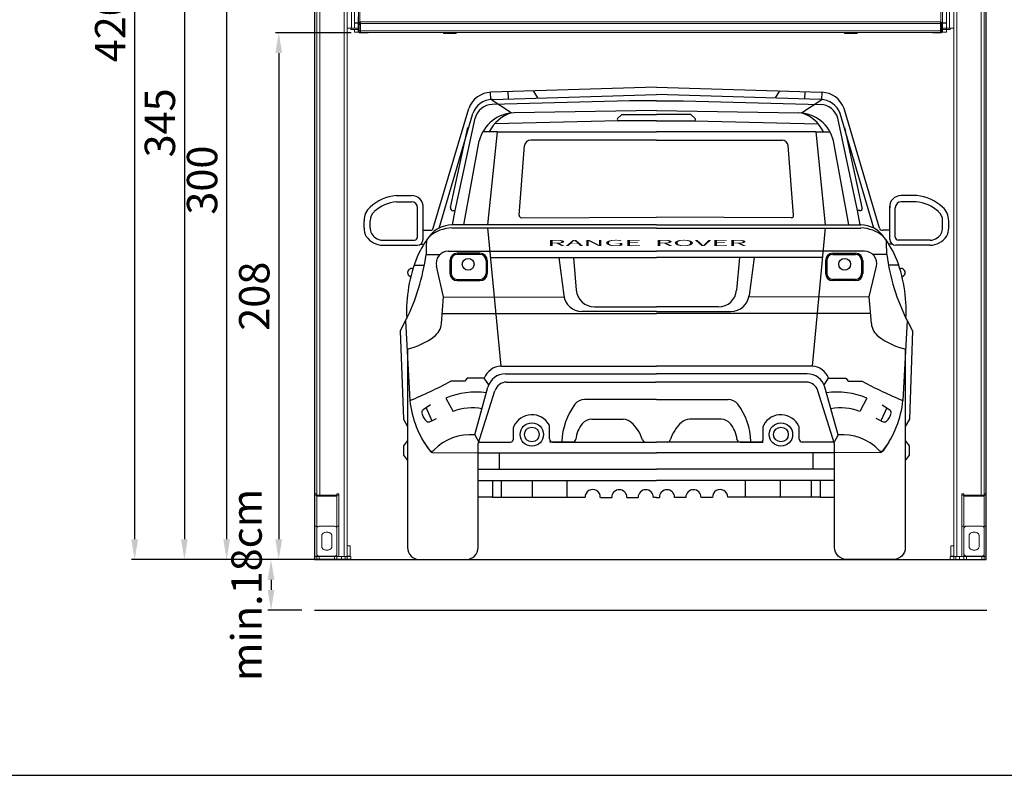
# Model space of a CAD drawing. Units: millimetres. Extents: x 26470 to 31729, y 6672 to 15506.
# Drawn here: x 27717 to 28106, y 7977 to 8276 of the extents above; entities that cross this region are included whole.
import ezdxf

# ---------------------------------------------------------------- set-up
doc = ezdxf.new("R2010")
doc.units = ezdxf.units.MM
doc.linetypes.add('(01) 130$0$A-AV-P00-10$0${ Origin Line }', pattern=[0])
doc.styles.get("Standard").update_dxf_attribs({"font": 'arial.ttf'})
doc.dimstyles.new('parkolay', dxfattribs={"dimtxt": 12, "dimasz": 8, "dimexe": 1.25, "dimexo": 5, "dimgap": 2, "dimtad": 1, "dimdec": 0, "dimtxsty": 'Standard', "dimcen": 8, "dimclrd": 252, "dimclre": 252, "dimclrt": 42, "dimadec": 0, "dimazin": 0, "dimtfac": 1, "dimtdec": 0, "dimtmove": 0, "dimatfit": 3, "dimfxl": 1, "dimarcsym": 1})

# ---------------------------------------------------------------- blocks, each defined once
blk = doc.blocks.new('*D995')
at = {"color": 252, "lineweight": -2, "transparency": 16777216}
for p, q in [((27828.16, 8062.58), (27814.69, 8062.58)), ((27815.94, 8054.58), (27815.94, 8050.58)), ((27828.16, 8042.58), (27814.69, 8042.58))]:
    blk.add_line(p, q, dxfattribs=at)
at = {"color": 252, "transparency": 16777216}
for points in [[(27814.61, 8054.58), (27817.28, 8054.58), (27815.94, 8062.58)], [(27814.61, 8050.58), (27817.28, 8050.58), (27815.94, 8042.58)]]:
    blk.add_solid(points, dxfattribs=at)
at = {"layer": 'Defpoints', "color": 0, "transparency": 16777216}
for p in [(27833.16, 8062.58), (27815.94, 8042.58), (27833.16, 8042.58)]:
    blk.add_point(p, dxfattribs=at)
at = {"color": 42, "transparency": 16777216, "insert": (27807.82, 8052.58), "char_height": 12, "attachment_point": 5, "rotation": 90}
blk.add_mtext('min.18cm', dxfattribs=at)
blk = doc.blocks.new('*D996')
at = {"color": 252, "lineweight": -2, "transparency": 16777216}
for p, q in [((27838.91, 8407.47), (27780.45, 8407.47)), ((27781.7, 8399.47), (27781.7, 8070.58)), ((27811.32, 8062.58), (27780.45, 8062.58))]:
    blk.add_line(p, q, dxfattribs=at)
at = {"color": 252, "transparency": 16777216}
for points in [[(27780.37, 8399.47), (27783.03, 8399.47), (27781.7, 8407.47)], [(27780.37, 8070.58), (27783.03, 8070.58), (27781.7, 8062.58)]]:
    blk.add_solid(points, dxfattribs=at)
at = {"layer": 'Defpoints', "color": 0, "transparency": 16777216}
for p in [(27843.91, 8407.47), (27781.7, 8062.58), (27816.32, 8062.58)]:
    blk.add_point(p, dxfattribs=at)
at = {"color": 42, "transparency": 16777216, "insert": (27773.57, 8235.02), "char_height": 12, "attachment_point": 5, "rotation": 90}
blk.add_mtext('345', dxfattribs=at)
blk = doc.blocks.new('*D997')
at = {"color": 252, "lineweight": -2, "transparency": 16777216}
for p, q in [((27828.16, 8482.58), (27760.81, 8482.58)), ((27762.06, 8474.58), (27762.06, 8070.58)), ((27791.69, 8062.58), (27760.81, 8062.58))]:
    blk.add_line(p, q, dxfattribs=at)
at = {"color": 252, "transparency": 16777216}
for points in [[(27760.73, 8474.58), (27763.4, 8474.58), (27762.06, 8482.58)], [(27760.73, 8070.58), (27763.4, 8070.58), (27762.06, 8062.58)]]:
    blk.add_solid(points, dxfattribs=at)
at = {"layer": 'Defpoints', "color": 0, "transparency": 16777216}
for p in [(27833.16, 8482.58), (27762.06, 8062.58), (27796.69, 8062.58)]:
    blk.add_point(p, dxfattribs=at)
at = {"color": 42, "transparency": 16777216, "insert": (27753.94, 8272.58), "char_height": 12, "attachment_point": 5, "rotation": 90}
blk.add_mtext('420', dxfattribs=at)
blk = doc.blocks.new('*D1000')
at = {"color": 252, "lineweight": -2, "transparency": 16777216}
for p, q in [((27847.61, 8270.58), (27817.72, 8270.58)), ((27818.97, 8262.58), (27818.97, 8070.58)), ((27847.61, 8062.58), (27817.72, 8062.58))]:
    blk.add_line(p, q, dxfattribs=at)
at = {"color": 252, "transparency": 16777216}
for points in [[(27817.64, 8262.58), (27820.31, 8262.58), (27818.97, 8270.58)], [(27817.64, 8070.58), (27820.31, 8070.58), (27818.97, 8062.58)]]:
    blk.add_solid(points, dxfattribs=at)
at = {"layer": 'Defpoints', "color": 0, "transparency": 16777216}
for p in [(27852.61, 8270.58), (27818.97, 8062.58), (27852.61, 8062.58)]:
    blk.add_point(p, dxfattribs=at)
at = {"color": 42, "transparency": 16777216, "insert": (27810.85, 8166.58), "char_height": 12, "attachment_point": 5, "rotation": 90}
blk.add_mtext('208', dxfattribs=at)
blk = doc.blocks.new('LANGE ROVER BACK')
at = {"color": 251}
for p, q in [((-149.72, 181.72), (-149.84, 184.52)), ((-84.37, 186.52), (-149.71, 184.53)), ((-149.24, 181.74), (-84.37, 183.65)), ((-143.01, 184.73), (-142.93, 181.92)), ((-133, 185.04), (-131.28, 182.27)), ((-84.37, 186.52), (-19.03, 184.53)), ((-19.5, 181.74), (-84.37, 183.65)), ((-35.74, 185.04), (-37.46, 182.27)), ((-25.73, 184.73), (-25.81, 181.92)), ((-19.03, 181.72), (-18.91, 184.52)), ((-141.68, 176.39), (-149.72, 181.72)), ((-95.02, 181.09), (-149.21, 179.69)), ((-84.37, 181.09), (-95.02, 181.09)), ((-84.37, 181.09), (-73.72, 181.09)), ((-73.72, 181.09), (-19.53, 179.69)), ((-27.06, 176.39), (-19.03, 181.72)), ((-172.5, 130.83), (-158.5, 178.1)), ((-170.23, 130.87), (-156.94, 176.12)), ((-84.37, 177.28), (-140.5, 176.41)), ((-98.12, 175.62), (-99.69, 174.12)), ((-97.95, 175.69), (-84.37, 175.69)), ((-84.37, 177.28), (-28.25, 176.41)), ((-70.79, 175.69), (-84.37, 175.69)), ((-70.63, 175.62), (-69.06, 174.12)), ((1.49, 130.87), (-11.81, 176.12)), ((3.75, 130.83), (-10.25, 178.1)), ((-163.8, 137.78), (-156, 174.34)), ((-99.35, 173.29), (-148.24, 172.12)), ((-84.37, 173.29), (-99.35, 173.29)), ((-84.37, 173.29), (-69.39, 173.29)), ((-69.39, 173.29), (-20.5, 172.12)), ((-4.94, 137.78), (-12.75, 174.34)), ((-165.65, 139), (-158.86, 170.66)), ((-147.31, 168.93), (-152.93, 168.93)), ((-147.31, 168.93), (-151.04, 132.13)), ((-147.31, 168.93), (-84.37, 168.93)), ((-21.43, 168.93), (-84.37, 168.93)), ((-21.43, 168.93), (-17.7, 132.13)), ((-21.43, 168.93), (-15.82, 168.93)), ((-3.09, 139), (-9.88, 170.66)), ((-160.42, 132.13), (-154.32, 165.31)), ((-138.59, 136.04), (-136.41, 163.46)), ((-84.37, 165.61), (-134.02, 165.61)), ((-84.37, 165.61), (-34.73, 165.61)), ((-30.16, 136.04), (-32.34, 163.46)), ((-8.32, 132.13), (-14.42, 165.31)), ((-187.22, 143.73), (-181.13, 143.73)), ((-187.01, 141.33), (-181.13, 141.33)), ((18.47, 143.73), (12.38, 143.73)), ((18.27, 141.33), (12.38, 141.33)), ((-178.72, 127.33), (-178.72, 138.92)), ((-176.53, 126.54), (-176.53, 139.61)), ((-164.86, 132.13), (-163.8, 137.78)), ((-164.72, 137.78), (-163.8, 137.78)), ((-4.02, 137.78), (-4.94, 137.78)), ((-3.89, 132.13), (-4.94, 137.78)), ((7.78, 126.54), (7.78, 139.61)), ((9.97, 127.33), (9.97, 138.92)), ((-199.85, 131), (-199.85, 133.8)), ((-197.45, 131), (-197.45, 133.8)), ((-137.63, 134.97), (-84.37, 135.21)), ((-84.37, 135.21), (-84.37, 135.21)), ((-84.37, 135.21), (-84.37, 135.21)), ((-31.12, 134.97), (-84.37, 135.21)), ((28.7, 131), (28.7, 133.8)), ((31.11, 131), (31.11, 133.8)), ((-176.53, 130.02), (-173.63, 130.02)), ((-84.37, 130.93), (-165.18, 130.93)), ((-84.37, 132.13), (-165.13, 132.13)), ((-151.05, 130.98), (-145.87, 76.42)), ((-84.37, 132.13), (-3.62, 132.13)), ((-84.37, 130.93), (-3.57, 130.93)), ((-17.7, 130.98), (-22.88, 76.42)), ((7.78, 130.02), (4.89, 130.02)), ((-192.5, 126.12), (-179.92, 126.12)), ((-177.65, 124.51), (-176.23, 124.51)), ((8.9, 124.51), (7.48, 124.51)), ((23.76, 126.12), (11.18, 126.12)), ((-192.43, 124.13), (-178.93, 124.13)), ((-166.58, 121.78), (-150.17, 121.77)), ((-154.06, 120.96), (-163.03, 120.96)), ((-150.17, 121.77), (-84.37, 121.77)), ((-18.57, 121.77), (-84.37, 121.77)), ((-2.16, 121.78), (-18.57, 121.77)), ((-14.69, 120.96), (-5.72, 120.96)), ((23.69, 124.13), (10.19, 124.13)), ((-175.36, 120.41), (-169.95, 120.41)), ((-165.92, 118.07), (-165.92, 113.03)), ((-165.43, 118.07), (-165.43, 113.03)), ((-154.06, 120.48), (-163.03, 120.48)), ((-151.65, 118.07), (-151.65, 113.03)), ((-151.17, 118.07), (-151.17, 113.03)), ((-149.93, 119.22), (-84.37, 119.22)), ((-122.94, 119.22), (-120.98, 104.27)), ((-117.15, 119.22), (-116.04, 106.38)), ((-18.81, 119.22), (-84.37, 119.22)), ((-51.59, 119.22), (-52.71, 106.38)), ((-45.81, 119.22), (-47.76, 104.27)), ((-17.57, 118.07), (-17.57, 113.03)), ((-17.09, 118.07), (-17.09, 113.03)), ((-14.69, 120.48), (-5.72, 120.48)), ((-3.31, 118.07), (-3.31, 113.03)), ((-2.83, 118.07), (-2.83, 113.03)), ((6.62, 120.41), (1.2, 120.41)), ((-179.91, 116.21), (-176.04, 116.21)), ((-168.46, 103.7), (-171.28, 115.89)), ((-0.28, 103.7), (2.53, 115.89)), ((11.17, 116.21), (7.3, 116.21)), ((-163.03, 110.63), (-154.06, 110.63)), ((-163.03, 110.15), (-154.06, 110.15)), ((-5.72, 110.63), (-14.69, 110.63)), ((-5.72, 110.15), (-14.69, 110.15)), ((-169.3, 93.24), (-168.46, 103.7)), ((-168.46, 103.7), (-120.9, 103.63)), ((-0.28, 103.7), (-47.85, 103.63)), ((0.56, 93.24), (-0.28, 103.7)), ((-84.37, 97.98), (-113.82, 97.98)), ((-108.84, 99.78), (-84.37, 99.78)), ((-59.9, 99.78), (-84.37, 99.78)), ((-84.37, 97.98), (-54.92, 97.98)), ((-183.43, 94.35), (-185.53, 90.36)), ((-183.43, 94.35), (-181.77, 62.8)), ((-169.05, 97.2), (-84.37, 97.2)), ((0.3, 97.2), (-84.37, 97.2)), ((14.68, 94.35), (13.03, 62.8)), ((14.68, 94.35), (16.78, 90.36)), ((-185.53, 90.36), (-184.33, 55.51)), ((16.78, 90.36), (15.58, 55.51)), ((-145.87, 76.42), (-84.37, 76.42)), ((-22.88, 76.42), (-84.37, 76.42)), ((-160.1, 70.4), (-165.75, 70.4)), ((-159.15, 71.66), (-160.1, 70.4)), ((-152.38, 71.66), (-159.15, 71.66)), ((-150.58, 69.04), (-152.38, 71.66)), ((-143.97, 73.37), (-84.37, 73.37)), ((-143.56, 70.06), (-84.66, 70.06)), ((-25.19, 70.06), (-84.66, 70.06)), ((-24.78, 73.37), (-84.37, 73.37)), ((-18.16, 69.04), (-16.36, 71.66)), ((-16.36, 71.66), (-9.6, 71.66)), ((-9.6, 71.66), (-8.64, 70.4)), ((-8.64, 70.4), (-3, 70.4)), ((-156.11, 49.2), (-150.93, 68.06)), ((-12.63, 49.2), (-17.82, 68.06)), ((-167.52, 63.75), (-164.68, 58.49)), ((-84.37, 63.25), (-112.71, 63.25)), ((-84.37, 63.25), (-56.04, 63.25)), ((-1.23, 63.75), (-4.06, 58.49)), ((-173.58, 61.1), (-176.55, 59.13)), ((-175.38, 59.91), (-173.06, 54.83)), ((6.64, 59.91), (4.31, 54.83)), ((4.84, 61.1), (7.81, 59.13)), ((-184.33, 55.51), (-182.71, 52.51)), ((-173.06, 54.83), (-173.91, 54.44)), ((-173.06, 54.83), (-171.19, 55.69)), ((-109.94, 55.39), (-97.51, 55.4)), ((-58.8, 55.39), (-71.24, 55.4)), ((4.31, 54.83), (2.44, 55.69)), ((4.31, 54.83), (5.16, 54.44)), ((15.58, 55.51), (13.96, 52.51)), ((-140.8, 47.61), (-140.8, 52.13)), ((-126.6, 47.64), (-126.6, 52.61)), ((-42.15, 47.64), (-42.15, 52.61)), ((-27.95, 47.61), (-27.95, 52.13)), ((-182.71, 47.04), (-184.26, 44.98)), ((-156.11, 49.2), (-154.56, 46.4)), ((-12.63, 49.2), (-14.18, 46.4)), ((13.96, 47.04), (15.51, 44.98)), ((-184.26, 44.98), (-184.26, 41.21)), ((-176.21, 46.42), (-173.79, 42.84)), ((-154.56, 46.4), (-142, 46.4)), ((-117.4, 46.43), (-126.6, 46.43)), ((-125.39, 46.43), (-84.37, 46.43)), ((-88.69, 46.43), (-84.37, 46.43)), ((-80.05, 46.43), (-84.37, 46.43)), ((-43.35, 46.43), (-84.37, 46.43)), ((-51.34, 46.43), (-42.15, 46.43)), ((-14.18, 46.4), (-26.75, 46.4)), ((7.47, 46.42), (5.04, 42.84)), ((15.51, 44.98), (15.51, 41.21)), ((-184.26, 41.21), (-182.71, 39.08)), ((-172.8, 42.31), (-154.78, 42.13)), ((-154.78, 42.13), (-84.37, 42.13)), ((-146.34, 35.71), (-146.34, 42.13)), ((-13.96, 42.13), (-84.37, 42.13)), ((-22.41, 35.71), (-22.41, 42.13)), ((4.06, 42.31), (-13.96, 42.13)), ((15.51, 41.21), (13.96, 39.08)), ((-154.91, 35.71), (-84.37, 35.71)), ((-13.84, 35.71), (-84.37, 35.71)), ((-154.53, 31.18), (-84.37, 31.18)), ((-149.11, 31.18), (-149.11, 24.63)), ((-145.58, 24.63), (-145.58, 31.18)), ((-133.36, 24.63), (-133.36, 31.18)), ((-119.62, 24.63), (-119.62, 31.18)), ((-14.21, 31.18), (-84.37, 31.18)), ((-49.13, 24.63), (-49.13, 31.18)), ((-35.39, 24.63), (-35.39, 31.18)), ((-23.16, 24.63), (-23.16, 31.18)), ((-19.63, 31.18), (-19.63, 24.63)), ((-149.11, 24.63), (-154.53, 24.63)), ((-149.11, 24.63), (-145.58, 24.63)), ((-145.58, 24.63), (-133.36, 24.63)), ((-133.36, 24.63), (-119.62, 24.63)), ((-119.62, 24.63), (-112.56, 24.63)), ((-106.51, 24.57), (-102.04, 24.57)), ((-95.99, 24.57), (-91.58, 24.57)), ((-84.37, 24.57), (-85.53, 24.57)), ((-84.37, 24.57), (-83.21, 24.57)), ((-72.75, 24.57), (-77.16, 24.57)), ((-62.23, 24.57), (-66.7, 24.57)), ((-49.13, 24.63), (-56.18, 24.63)), ((-35.39, 24.63), (-49.13, 24.63)), ((-23.16, 24.63), (-35.39, 24.63)), ((-19.63, 24.63), (-23.16, 24.63)), ((-19.63, 24.63), (-14.21, 24.63))]:
    blk.add_line(p, q, dxfattribs=at)
for points in [[(-182.71, 83.13), (-182.71, 4.81, 0.414214), (-177.89, 0), (-159.6, 0, 0.414214), (-154.78, 4.81), (-154.78, 45.71), (-148.15, 66.7)], [(13.96, 83.13), (13.96, 4.81, -0.414214), (9.15, 0), (-9.15, 0, -0.414214), (-13.96, 4.81), (-13.96, 45.71), (-20.6, 66.7)]]:
    blk.add_lwpolyline(points, format="xyb", dxfattribs=at)
for centre, radius in [((-158.71, 116.61), 2.33), ((-10.03, 116.61), 2.33), ((-133.58, 49.39), 4.6), ((-133.58, 49.39), 2.91), ((-35.17, 49.39), 4.6), ((-35.17, 49.39), 2.91)]:
    blk.add_circle(centre, radius, dxfattribs=at)
for centre, radius, start, end in [((-149.42, 174.9), 9.63, 91.7493, 160.5808), ((-19.33, 174.9), 9.63, 19.4192, 88.2507), ((-148.99, 173.32), 8.43, 91.6854, 160.5723), ((-149.02, 172.47), 7.22, 91.4863, 164.9425), ((-19.72, 172.47), 7.22, 15.0575, 88.5137), ((-19.75, 173.32), 8.43, 19.4277, 88.3146), ((-140.27, 161.97), 14.44, 90.8933, 166.6012), ((-137.35, 162.56), 14.49, 107.3836, 153.9415), ((-97.95, 175.45), 0.241, 90, 133.8301), ((-70.79, 175.45), 0.241, 46.1699, 90), ((-28.47, 161.97), 14.44, 13.3988, 89.1067), ((-31.39, 162.56), 14.49, 26.0585, 72.6164), ((-99.35, 173.77), 0.481, 133.8301, 270), ((-69.39, 173.77), 0.481, 270, 46.1699), ((-134.02, 163.2), 2.41, 90, 173.734), ((-34.73, 163.2), 2.41, 6.266, 90), ((-185.26, 125.55), 18.29, 96.1444, 131.7903), ((-185.31, 125.62), 15.79, 96.1853, 131.8332), ((-180.98, 139.26), 4.47, 355.5704, 91.8333), ((-181.13, 138.92), 2.41, 0, 90), ((12.24, 139.26), 4.47, 88.1667, 184.4296), ((12.38, 138.92), 2.41, 90, 180), ((16.56, 125.62), 15.79, 48.1668, 83.8147), ((16.52, 125.55), 18.29, 48.2097, 83.8556), ((-192.63, 133.8), 7.22, 131.8332, 180), ((-192.63, 133.8), 4.81, 131.8332, 180), ((-164.72, 138.74), 0.963, 164.2711, 270), ((-4.02, 138.74), 0.963, 270, 15.7289), ((23.89, 133.8), 4.81, 0, 48.1668), ((23.89, 133.8), 7.22, 0, 48.1668), ((-137.63, 135.94), 0.963, 173.734, 270.2566), ((-31.11, 135.94), 0.963, 269.7434, 6.266), ((-192.63, 131), 7.22, 180, 207.8464), ((-192.63, 131), 4.81, 180, 235.6928), ((-165.06, 120.93), 11.21, 90.3602, 143.2396), ((-164.84, 116.49), 14.45, 91.3341, 129.4978), ((-173.63, 131.23), 1.2, 270, 340.5808), ((-3.69, 120.93), 11.21, 36.7604, 89.6398), ((-3.9, 116.49), 14.45, 50.5022, 88.6659), ((4.89, 131.23), 1.2, 199.4192, 270), ((23.89, 131), 4.81, 304.3072, 0), ((23.89, 131), 7.22, 332.1536, 0), ((-192.2, 132.53), 8.4, 215.7131, 268.4088), ((-192.43, 131.29), 5.17, 235.6928, 269.233), ((-179.92, 127.33), 1.2, 270, 0), ((-178.93, 126.54), 2.41, 270, 0), ((-142.92, 103.48), 39.39, 141.0859, 155.8429), ((-93.18, 120.64), 82.18, 176.2087, 180.1606), ((-25.82, 103.48), 39.39, 24.1571, 38.9141), ((-75.56, 120.64), 82.18, 359.8394, 3.7913), ((10.19, 126.54), 2.41, 180, 270), ((11.18, 127.33), 1.2, 180, 270), ((23.45, 132.53), 8.4, 271.5912, 324.2869), ((23.69, 131.29), 5.17, 270.767, 304.3072), ((-166.59, 116.97), 4.81, 89.9651, 192.9996), ((-163.03, 118.07), 2.89, 90, 180), ((-154.06, 118.07), 2.89, 0, 90), ((-14.69, 118.07), 2.89, 90, 180), ((-5.72, 118.07), 2.89, 0, 90), ((-2.16, 116.97), 4.81, 347.0004, 90.0349), ((-257.77, 131.63), 83.16, 333.3693, 352.2497), ((-126.01, 98.14), 57.04, 157.907, 182.8991), ((-163.03, 118.07), 2.41, 90, 180), ((-154.06, 118.07), 2.41, 0, 90), ((-14.69, 118.07), 2.41, 90, 180), ((-5.72, 118.07), 2.41, 0, 90), ((89.02, 131.63), 83.16, 187.7503, 206.6307), ((-42.74, 98.14), 57.04, 357.1009, 22.093), ((-181, 113.29), 1.64, 73.7793, 255.4287), ((-163.03, 113.03), 2.89, 180, 270), ((-163.03, 113.03), 2.41, 180, 270), ((-154.06, 113.03), 2.41, 270, 0), ((-154.06, 113.03), 2.89, 270, 0), ((-14.69, 113.03), 2.89, 180, 270), ((-14.69, 113.03), 2.41, 180, 270), ((-5.72, 113.03), 2.41, 270, 0), ((-5.72, 113.03), 2.89, 270, 0), ((12.26, 113.29), 1.64, 284.5713, 106.2207), ((-108.84, 107), 7.22, 184.9671, 270), ((-59.9, 107), 7.22, 270, 355.0329), ((-113.82, 105.2), 7.22, 187.4528, 270), ((-54.92, 105.2), 7.22, 270, 352.5472), ((-176.5, 93.82), 7.22, 306.8164, 355.3999), ((7.76, 93.82), 7.22, 184.6001, 233.1836), ((-189.16, 110.72), 28.34, 282.838, 306.8164), ((20.41, 110.72), 28.34, 233.1836, 257.162), ((-145.38, 68.92), 7.52, 93.7006, 158.61), ((-23.36, 68.92), 7.52, 21.39, 86.2994), ((-244.87, 216.57), 166.22, 292.3092, 298.4737), ((-143.97, 66.15), 7.22, 90, 164.6391), ((-143.56, 65.25), 4.81, 90, 162.4543), ((-25.19, 65.25), 4.81, 17.5457, 90), ((-24.78, 66.15), 7.22, 15.3609, 90), ((76.12, 216.57), 166.22, 241.5263, 247.6908), ((-155.75, 36.4), 29.77, 81.8511, 113.2751), ((-12.99, 36.4), 29.77, 66.7249, 98.1489), ((-142.45, 67.01), 39.55, 186.1201, 216.8593), ((-112.71, 58.43), 4.81, 90, 143.0606), ((-56.04, 58.43), 4.81, 36.9394, 90), ((-26.29, 67.01), 39.55, 323.1407, 353.8799), ((-175.89, 58.13), 1.2, 123.4535, 191.7358), ((-156.99, 38.17), 21.73, 80.1257, 110.7393), ((-96.06, 45.92), 25.64, 143.0606, 178.4771), ((-72.68, 45.92), 25.64, 1.5229, 36.9394), ((-11.76, 38.17), 21.73, 69.2607, 99.8743), ((7.14, 58.13), 1.2, 348.2642, 56.5465), ((-171.16, 59.11), 6.04, 191.7358, 227.7047), ((-174.41, 55.54), 1.2, 227.7047, 294.5871), ((-133.58, 49.39), 7.81, 29.0988, 155.576), ((-109.94, 50.58), 4.81, 90.0241, 140.0897), ((-97.5, 50.58), 4.81, 48.102, 90.0241), ((-71.24, 50.58), 4.81, 89.9759, 131.898), ((-58.8, 50.58), 4.81, 39.9103, 89.9759), ((-35.17, 49.39), 7.81, 24.424, 150.9012), ((5.66, 55.54), 1.2, 245.4129, 312.2953), ((2.41, 59.11), 6.04, 312.2953, 348.2642), ((-139.59, 52.13), 1.2, 155.576, 180), ((-127.8, 52.61), 1.2, 0, 29.0988), ((-104.99, 46.43), 11.27, 140.0897, 174.4636), ((-104.69, 42.58), 15.57, 17.5394, 48.102), ((-64.06, 42.58), 15.57, 131.898, 162.4606), ((-63.76, 46.43), 11.27, 5.5364, 39.9103), ((-40.94, 52.61), 1.2, 150.9012, 180), ((-29.15, 52.13), 1.2, 0, 24.424), ((-157.99, 29.57), 19.72, 84.5217, 136.3435), ((-142, 47.61), 1.2, 270, 0), ((-125.39, 47.64), 1.2, 180, 270), ((-117.4, 47.64), 1.2, 270, 354.4636), ((-88.69, 47.63), 1.2, 197.5394, 270), ((-80.05, 47.63), 1.2, 270, 342.4606), ((-51.34, 47.64), 1.2, 185.5364, 270), ((-43.35, 47.64), 1.2, 270, 0), ((-26.75, 47.61), 1.2, 180, 270), ((-10.75, 29.57), 19.72, 43.6565, 95.4783), ((-173.13, 44.01), 1.2, 216.8593, 316.3435), ((-172.79, 43.52), 1.2, 214.1453, 269.4299), ((4.38, 44.01), 1.2, 223.6565, 323.1407), ((4.04, 43.52), 1.2, 270.5701, 325.8547), ((-109.54, 24.63), 3.02, 358.9626, 180), ((-99.02, 24.57), 3.02, 0, 180), ((-88.56, 24.57), 3.02, 360, 180), ((-80.19, 24.57), 3.02, 0, 180), ((-69.73, 24.57), 3.02, 0, 180), ((-59.21, 24.63), 3.02, 0, 181.0374)]:
    blk.add_arc(centre, radius, start, end, dxfattribs=at)
at = {"color": 251, "insert": (-127.52, 126.23), "char_height": 2.4071, "attachment_point": 1}
blk.add_mtext_dynamic_manual_height_columns('{\\W3.5;\\T0.9;RANGE  ROVER}', width=101.1581, gutter_width=12.5, heights=[0], dxfattribs=at)
blk = doc.blocks.new('*D1001')
at = {"color": 252, "lineweight": -2, "transparency": 16777216}
for p, q in [((27828.96, 8362.27), (27797.14, 8362.27)), ((27798.39, 8354.27), (27798.39, 8070.58)), ((27828.16, 8062.58), (27797.14, 8062.58))]:
    blk.add_line(p, q, dxfattribs=at)
at = {"color": 252, "transparency": 16777216}
for points in [[(27797.06, 8354.27), (27799.72, 8354.27), (27798.39, 8362.27)], [(27797.06, 8070.58), (27799.72, 8070.58), (27798.39, 8062.58)]]:
    blk.add_solid(points, dxfattribs=at)
at = {"layer": 'Defpoints', "color": 0, "transparency": 16777216}
for p in [(27833.96, 8362.27), (27798.39, 8062.58), (27833.16, 8062.58)]:
    blk.add_point(p, dxfattribs=at)
at = {"color": 42, "transparency": 16777216, "insert": (27790.26, 8212.42), "char_height": 12, "attachment_point": 5, "rotation": 90}
blk.add_mtext('300', dxfattribs=at)
blk = doc.blocks.new('Parkist_01_V200_H420_W230')
at = {"color": 40, "linetype": 'Continuous', "lineweight": 15, "true_color": 0xfdbd3e}
for p, q in [((-264.5, 299.69), (-264.5, 26)), ((-263.3, 299.69), (-263.3, 25.5)), ((-253.7, 299.69), (-253.7, 1.2)), ((-12.8, 299.69), (-12.8, 209.79)), ((-11.6, 299.69), (-11.6, 1.2)), ((-2, 299.69), (-2, 25.5)), ((-0.8, 299.69), (-0.8, 26)), ((-252.5, 226.12), (-252.5, 209.79)), ((-12.8, 226.12), (-12.8, 209.79)), ((-250.75, 209.79), (-250.75, 218.98)), ((-249.55, 209.79), (-249.55, 218.66)), ((-247.4, 218.02), (-247.4, 212.29)), ((-17.9, 212.29), (-17.9, 218.02)), ((-15.75, 218.66), (-15.75, 211.79)), ((-14.55, 209.79), (-14.55, 218.98)), ((-248.05, 214.33), (-248.05, 208.79)), ((-248, 211.7), (-248, 217.27)), ((-17.3, 217.27), (-17.3, 211.7)), ((-17.25, 214.33), (-17.25, 208.79)), ((-252.5, 212.12), (-252.5, 1.2)), ((-249.55, 213.37), (-249.55, 211.96)), ((-248.05, 211.96), (-249.55, 211.96)), ((-249.55, 211.79), (-248.05, 211.79)), ((-247.7, 211.7), (-248, 211.7)), ((-248, 211.7), (-248, 210.82)), ((-248, 210.82), (-247.7, 210.82)), ((-248, 210.03), (-248, 210.82)), ((-247.7, 211.7), (-247.7, 210.82)), ((-247.7, 210.82), (-247.7, 210.03)), ((-247.65, 211.76), (-247.65, 211.86)), ((-247.25, 211.76), (-247.65, 211.76)), ((-247.65, 211.27), (-247.65, 211.76)), ((-247.25, 211.27), (-247.65, 211.27)), ((-247.65, 208.79), (-247.65, 211.27)), ((-247.4, 212), (-247.4, 212.29)), ((-247.4, 212.29), (-247.25, 212.29)), ((-247.4, 212), (-247.25, 212)), ((-247.25, 212.29), (-18.05, 212.29)), ((-247.25, 212.29), (-247.25, 211.7)), ((-247.25, 211.7), (-247.25, 208.79)), ((-247.25, 211.7), (-18.05, 211.7)), ((-247.25, 208.79), (-247.25, 211.27)), ((-18.05, 212.29), (-18.05, 211.7)), ((-18.05, 212.29), (-17.9, 212.29)), ((-18.05, 212), (-17.9, 212)), ((-17.65, 211.76), (-18.05, 211.76)), ((-18.05, 211.7), (-18.05, 208.79)), ((-17.65, 211.27), (-18.05, 211.27)), ((-18.05, 208.79), (-18.05, 211.27)), ((-17.9, 212), (-17.9, 212.29)), ((-17.65, 211.76), (-17.65, 211.86)), ((-17.65, 211.27), (-17.65, 211.76)), ((-17.65, 208.79), (-17.65, 211.27)), ((-17.6, 211.7), (-17.3, 211.7)), ((-17.6, 210.82), (-17.6, 211.7)), ((-17.6, 210.82), (-17.3, 210.82)), ((-17.6, 210.03), (-17.6, 210.82)), ((-17.3, 210.82), (-17.3, 211.7)), ((-17.3, 210.82), (-17.3, 210.03)), ((-15.75, 211.96), (-17.25, 211.96)), ((-17.25, 211.79), (-15.75, 211.79)), ((-15.75, 211.79), (-15.75, 209.79)), ((-12.8, 212.12), (-12.8, 1.2)), ((-250.75, 209.79), (-252.5, 209.79)), ((-251.05, 209.29), (-251.05, 209.79)), ((-249.55, 209.29), (-251.05, 209.29)), ((-249.55, 209.79), (-250.75, 209.79)), ((-248.05, 209.79), (-249.55, 209.79)), ((-249.55, 209.29), (-248.05, 209.29)), ((-249.55, 208.29), (-249.55, 209.29)), ((-248.05, 208.29), (-249.55, 208.29)), ((-248.05, 208.79), (-248.05, 208.29)), ((-248.05, 208.79), (-247.65, 208.79)), ((-248, 210.03), (-247.7, 210.03)), ((-247.65, 208.79), (-247.25, 208.79)), ((-247.65, 208.19), (-247.65, 208.79)), ((-247.25, 208.19), (-247.65, 208.19)), ((-247.25, 208.79), (-18.05, 208.79)), ((-247.25, 208.79), (-247.25, 208.19)), ((-247.25, 208.19), (-18.05, 208.19)), ((-247.25, 208.19), (-247.25, 207.99)), ((-247.25, 207.99), (-244.45, 207.99)), ((-244.45, 207.99), (-244.45, 208.19)), ((-214.35, 207.69), (-214.35, 208.19)), ((-213.85, 207.69), (-214.35, 207.69)), ((-213.85, 208.19), (-213.85, 207.69)), ((-209.85, 208.19), (-213.85, 208.19)), ((-209.85, 207.69), (-213.85, 207.69)), ((-209.85, 207.69), (-209.85, 208.19)), ((-209.35, 207.69), (-209.85, 207.69)), ((-209.35, 208.19), (-209.35, 207.69)), ((-55.95, 207.69), (-55.95, 208.19)), ((-55.45, 207.69), (-55.95, 207.69)), ((-55.45, 208.19), (-55.45, 207.69)), ((-51.45, 208.19), (-55.45, 208.19)), ((-51.45, 207.69), (-55.45, 207.69)), ((-51.45, 207.69), (-51.45, 208.19)), ((-50.95, 207.69), (-51.45, 207.69)), ((-50.95, 208.19), (-50.95, 207.69)), ((-20.85, 208.19), (-20.85, 207.99)), ((-18.05, 207.99), (-20.85, 207.99)), ((-18.05, 208.79), (-18.05, 208.19)), ((-18.05, 208.79), (-17.65, 208.79)), ((-17.65, 208.19), (-18.05, 208.19)), ((-18.05, 207.99), (-18.05, 208.19)), ((-17.65, 208.79), (-17.65, 208.19)), ((-17.65, 208.79), (-17.25, 208.79)), ((-17.6, 210.03), (-17.3, 210.03)), ((-15.75, 209.79), (-17.25, 209.79)), ((-17.25, 209.29), (-15.75, 209.29)), ((-17.25, 208.29), (-17.25, 208.79)), ((-15.75, 208.29), (-17.25, 208.29)), ((-15.75, 209.79), (-15.75, 209.29)), ((-14.55, 209.79), (-15.75, 209.79)), ((-14.25, 209.29), (-15.75, 209.29)), ((-15.75, 209.29), (-15.75, 208.29)), ((-12.8, 209.79), (-14.55, 209.79)), ((-14.25, 209.29), (-14.25, 209.79)), ((-265.3, 26), (-264.5, 26)), ((-265.3, 25.38), (-265.3, 26)), ((-264.5, 25.38), (-265.3, 25.38)), ((-265.3, 13.2), (-265.3, 25.38)), ((-264.5, 26), (-264.5, 25.38)), ((-264.5, 13.2), (-264.5, 25.38)), ((-264.45, 25.5), (-256.55, 25.5)), ((-264.45, 25.5), (-264.45, 25.03)), ((-264.45, 25.03), (-256.55, 25.03)), ((-256.55, 25.5), (-256.55, 25.03)), ((-256.5, 26), (-255.7, 26)), ((-256.5, 25.38), (-256.5, 26)), ((-255.7, 25.38), (-256.5, 25.38)), ((-256.5, 13.2), (-256.5, 25.38)), ((-255.7, 26), (-255.7, 25.38)), ((-255.7, 13.2), (-255.7, 25.38)), ((-8.8, 26), (-9.6, 26)), ((-9.6, 26), (-9.6, 25.38)), ((-9.6, 25.38), (-8.8, 25.38)), ((-9.6, 13.2), (-9.6, 25.38)), ((-8.8, 25.38), (-8.8, 26)), ((-8.8, 13.2), (-8.8, 25.38)), ((-0.85, 25.5), (-8.75, 25.5)), ((-8.75, 25.5), (-8.75, 25.03)), ((-0.85, 25.03), (-8.75, 25.03)), ((-0.85, 25.5), (-0.85, 25.03)), ((0, 26), (-0.8, 26)), ((-0.8, 26), (-0.8, 25.38)), ((-0.8, 25.38), (0, 25.38)), ((-0.8, 13.2), (-0.8, 25.38)), ((0, 25.38), (0, 26)), ((0, 13.2), (0, 25.38)), ((-265.3, 13.2), (-264.5, 13.2)), ((-265.3, 1.2), (-265.3, 13.2)), ((-264.5, 12.4), (-264.5, 13.2)), ((-264.5, 10.46), (-264.5, 12.37)), ((-263.3, 13.22), (-257.7, 13.22)), ((-255.7, 13.2), (-256.5, 13.2)), ((-256.5, 12.4), (-256.5, 13.2)), ((-256.5, 12.37), (-256.5, 10.46)), ((-255.7, 1.2), (-255.7, 13.2)), ((-9.6, 13.2), (-8.8, 13.2)), ((-9.6, 1.2), (-9.6, 13.2)), ((-8.8, 12.4), (-8.8, 13.2)), ((-8.8, 12.37), (-8.8, 10.46)), ((-2, 13.22), (-7.6, 13.22)), ((0, 13.2), (-0.8, 13.2)), ((-0.8, 12.4), (-0.8, 13.2)), ((-0.8, 10.46), (-0.8, 12.37)), ((0, 1.2), (0, 13.2)), ((-264.5, 10.32), (-264.5, 10.46)), ((-264.5, 9.76), (-264.5, 10.32)), ((-264.5, 4.81), (-264.5, 9.76)), ((-262.5, 9.4), (-262.5, 5.16)), ((-258.5, 5.16), (-258.5, 9.4)), ((-256.5, 10.32), (-256.5, 10.46)), ((-256.5, 9.76), (-256.5, 10.32)), ((-256.5, 9.76), (-256.5, 4.81)), ((-8.8, 10.32), (-8.8, 10.46)), ((-8.8, 9.76), (-8.8, 10.32)), ((-8.8, 9.76), (-8.8, 4.81)), ((-6.8, 5.16), (-6.8, 9.4)), ((-2.8, 9.4), (-2.8, 5.16)), ((-0.8, 10.32), (-0.8, 10.46)), ((-0.8, 9.76), (-0.8, 10.32)), ((-0.8, 4.81), (-0.8, 9.76)), ((-264.5, 4.66), (-264.5, 4.81)), ((-264.5, 4.1), (-264.5, 4.66)), ((-264.5, 2.19), (-264.5, 4.1)), ((-256.5, 4.66), (-256.5, 4.81)), ((-256.5, 4.1), (-256.5, 4.66)), ((-256.5, 4.1), (-256.5, 2.19)), ((-251.3, 5.4), (-252.5, 5.4)), ((-251.3, 1.4), (-251.3, 5.4)), ((-14, 1.4), (-14, 5.4)), ((-14, 5.4), (-12.8, 5.4)), ((-8.8, 4.66), (-8.8, 4.81)), ((-8.8, 4.1), (-8.8, 4.66)), ((-8.8, 4.1), (-8.8, 2.19)), ((-0.8, 4.66), (-0.8, 4.81)), ((-0.8, 4.1), (-0.8, 4.66)), ((-0.8, 2.19), (-0.8, 4.1)), ((-265.3, 1.2), (-264.5, 1.2)), ((-265.3, 1.2), (-265.3, 0)), ((-265.3, 0), (-264.5, 0)), ((-264.5, 2.05), (-264.5, 2.19)), ((-264.5, 2), (-264.5, 2.05)), ((-264.5, 1.2), (-264.5, 2)), ((-264.5, 0), (-264.5, 1.2)), ((-264.5, 1.2), (-263.7, 1.2)), ((-263.5, 0), (-264.5, 0)), ((-263.7, 1.2), (-257.3, 1.2)), ((-263.5, 1.2), (-263.5, 0)), ((-257.5, 1.2), (-263.5, 1.2)), ((-257.5, 0), (-263.5, 0)), ((-257.7, 1.34), (-263.3, 1.34)), ((-263.3, 1.34), (-263.3, 1.2)), ((-261, 1.2), (-263.3, 1.2)), ((-257.7, 1.2), (-260, 1.2)), ((-257.7, 1.2), (-257.7, 1.34)), ((-257.5, 0), (-257.5, 1.2)), ((-256.5, 0), (-257.5, 0)), ((-257.3, 1.2), (-256.5, 1.2)), ((-256.5, 2.19), (-256.5, 2.05)), ((-256.5, 2), (-256.5, 2.05)), ((-256.5, 1.2), (-256.5, 2)), ((-255.7, 1.2), (-256.5, 1.2)), ((-256.5, 1.2), (-256.5, 0)), ((-254.7, 1.2), (-256.5, 1.2)), ((-256.5, 0), (-254.7, 0)), ((-254.7, 1.2), (-254.7, 0)), ((-254.7, 1.2), (-253.24, 1.2)), ((-253.24, 0), (-254.7, 0)), ((-253.24, 1.2), (-253.24, 0)), ((-252.46, 1.2), (-253.24, 1.2)), ((-252.46, 0), (-253.24, 0)), ((-252.5, 1.4), (-251.3, 1.4)), ((-252.46, 0), (-252.46, 1.2)), ((-252.46, 1.2), (-251, 1.2)), ((-251, 0), (-252.46, 0)), ((-251.5, 1.2), (-251.3, 1.4)), ((-251, 1.2), (-251, 0)), ((-14.3, 1.2), (-14.3, 0)), ((-12.84, 1.2), (-14.3, 1.2)), ((-14.3, 0), (-12.84, 0)), ((-13.8, 1.2), (-14, 1.4)), ((-12.8, 1.4), (-14, 1.4)), ((-12.84, 0), (-12.84, 1.2)), ((-12.84, 1.2), (-12.06, 1.2)), ((-12.84, 0), (-12.06, 0)), ((-12.06, 1.2), (-12.06, 0)), ((-10.6, 1.2), (-12.06, 1.2)), ((-12.06, 0), (-10.6, 0)), ((-10.6, 1.2), (-10.6, 0)), ((-10.6, 1.2), (-8.8, 1.2)), ((-8.8, 0), (-10.6, 0)), ((-9.6, 1.2), (-8.8, 1.2)), ((-8.8, 2.19), (-8.8, 2.05)), ((-8.8, 2), (-8.8, 2.05)), ((-8.8, 1.2), (-8.8, 2)), ((-8.8, 1.2), (-8.8, 0)), ((-8, 1.2), (-8.8, 1.2)), ((-8.8, 0), (-7.8, 0)), ((-1.6, 1.2), (-8, 1.2)), ((-7.8, 0), (-7.8, 1.2)), ((-7.8, 1.2), (-1.8, 1.2)), ((-7.8, 0), (-1.8, 0)), ((-7.6, 1.34), (-2, 1.34)), ((-7.6, 1.2), (-7.6, 1.34)), ((-7.6, 1.2), (-5.3, 1.2)), ((-4.3, 1.2), (-2, 1.2)), ((-2, 1.34), (-2, 1.2)), ((-1.8, 1.2), (-1.8, 0)), ((-1.8, 0), (-0.8, 0)), ((-0.8, 1.2), (-1.6, 1.2)), ((-0.8, 2.05), (-0.8, 2.19)), ((-0.8, 2), (-0.8, 2.05)), ((-0.8, 1.2), (-0.8, 2)), ((0, 1.2), (-0.8, 1.2)), ((-0.8, 0), (-0.8, 1.2)), ((0, 0), (-0.8, 0)), ((0, 1.2), (0, 0))]:
    blk.add_line(p, q, dxfattribs=at)
at = {"color": 40, "linetype": 'Continuous', "lineweight": 15, "true_color": 0xfdbd3e, "flags": 128}
for points in [[(-263.3, 13.22), (-263.51, 13.21), (-263.71, 13.17), (-263.9, 13.11), (-264.07, 13.02), (-264.22, 12.92), (-264.34, 12.8), (-264.43, 12.66), (-264.48, 12.52), (-264.5, 12.37)], [(-256.5, 12.37), (-256.52, 12.52), (-256.57, 12.66), (-256.66, 12.8), (-256.78, 12.92), (-256.93, 13.02), (-257.1, 13.11), (-257.29, 13.17), (-257.49, 13.21), (-257.7, 13.22)], [(-8.8, 12.37), (-8.78, 12.52), (-8.73, 12.66), (-8.64, 12.8), (-8.52, 12.92), (-8.37, 13.02), (-8.2, 13.11), (-8.01, 13.17), (-7.81, 13.21), (-7.6, 13.22)], [(-2, 13.22), (-1.79, 13.21), (-1.59, 13.17), (-1.4, 13.11), (-1.23, 13.02), (-1.08, 12.92), (-0.96, 12.8), (-0.87, 12.66), (-0.82, 12.52), (-0.8, 12.37)], [(-258.5, 9.4), (-258.52, 9.6), (-258.57, 9.78), (-258.67, 9.97), (-258.79, 10.14), (-258.95, 10.29), (-259.13, 10.44), (-259.35, 10.56), (-259.58, 10.66), (-259.83, 10.73), (-260.09, 10.79), (-260.36, 10.81), (-260.64, 10.81), (-260.91, 10.79), (-261.17, 10.73), (-261.42, 10.66), (-261.65, 10.56), (-261.87, 10.44), (-262.05, 10.29), (-262.21, 10.14), (-262.33, 9.97), (-262.43, 9.78), (-262.48, 9.6), (-262.5, 9.4)], [(-6.8, 9.4), (-6.78, 9.6), (-6.73, 9.78), (-6.63, 9.97), (-6.51, 10.14), (-6.35, 10.29), (-6.17, 10.44), (-5.95, 10.56), (-5.72, 10.66), (-5.47, 10.73), (-5.21, 10.79), (-4.94, 10.81), (-4.66, 10.81), (-4.39, 10.79), (-4.13, 10.73), (-3.88, 10.66), (-3.65, 10.56), (-3.43, 10.44), (-3.25, 10.29), (-3.09, 10.14), (-2.97, 9.97), (-2.87, 9.78), (-2.82, 9.6), (-2.8, 9.4)], [(-262.5, 5.16), (-262.48, 4.97), (-262.43, 4.78), (-262.33, 4.6), (-262.21, 4.42), (-262.05, 4.27), (-261.87, 4.13), (-261.65, 4), (-261.42, 3.9), (-261.17, 3.83), (-260.91, 3.78), (-260.64, 3.75), (-260.36, 3.75), (-260.09, 3.78), (-259.83, 3.83), (-259.58, 3.9), (-259.35, 4), (-259.13, 4.13), (-258.95, 4.27), (-258.79, 4.42), (-258.67, 4.6), (-258.57, 4.78), (-258.52, 4.97), (-258.5, 5.16)], [(-2.8, 5.16), (-2.82, 4.97), (-2.87, 4.78), (-2.97, 4.6), (-3.09, 4.42), (-3.25, 4.27), (-3.43, 4.13), (-3.65, 4), (-3.88, 3.9), (-4.13, 3.83), (-4.39, 3.78), (-4.66, 3.75), (-4.94, 3.75), (-5.21, 3.78), (-5.47, 3.83), (-5.72, 3.9), (-5.95, 4), (-6.17, 4.13), (-6.35, 4.27), (-6.51, 4.42), (-6.63, 4.6), (-6.73, 4.78), (-6.78, 4.97), (-6.8, 5.16)], [(-264.5, 2.19), (-264.48, 2.04), (-264.43, 1.9), (-264.34, 1.77), (-264.22, 1.64), (-264.07, 1.54), (-263.9, 1.46), (-263.71, 1.39), (-263.51, 1.35), (-263.3, 1.34)], [(-257.7, 1.34), (-257.49, 1.35), (-257.29, 1.39), (-257.1, 1.46), (-256.93, 1.54), (-256.78, 1.64), (-256.66, 1.77), (-256.57, 1.9), (-256.52, 2.04), (-256.5, 2.19)], [(-7.6, 1.34), (-7.81, 1.35), (-8.01, 1.39), (-8.2, 1.46), (-8.37, 1.54), (-8.52, 1.64), (-8.64, 1.77), (-8.73, 1.9), (-8.78, 2.04), (-8.8, 2.19)], [(-0.8, 2.19), (-0.82, 2.04), (-0.87, 1.9), (-0.96, 1.77), (-1.08, 1.64), (-1.23, 1.54), (-1.4, 1.46), (-1.59, 1.39), (-1.79, 1.35), (-2, 1.34)]]:
    blk.add_lwpolyline(points, dxfattribs=at)
at = {"color": 40, "linetype": 'Continuous', "lineweight": 15, "true_color": 0xfdbd3e}
for centre, radius, start, end in [((-247.41, 211.7), 0.593, 89.3651, 179.3468), ((-247.4, 211.7), 0.297, 89.3681, 179.3427), ((-17.89, 211.7), 0.593, 0.6532, 90.6349), ((-17.9, 211.7), 0.297, 0.6573, 90.6319), ((-247.25, 208.79), 0.8, 180, 270), ((-244.45, 208.79), 0.8, 270, 311.4096), ((-20.85, 208.79), 0.8, 228.5904, 270), ((-18.05, 208.79), 0.8, 270, 0)]:
    blk.add_arc(centre, radius, start, end, dxfattribs=at)

msp = doc.modelspace()

# ---------------------------------------------------------------- linework, layer by layer
at = {"color": 251}
msp.add_line((27833.16, 8042.58), (28098.75, 8042.58), dxfattribs=at)
msp.add_lwpolyline([(27705.81, 7977.4), (28321.86, 7977.4), (28321.86, 8572.54), (27705.81, 8572.54)], close=True)
at = {"color": 251, "linetype": '(01) 130$0$A-AV-P00-10$0${ Origin Line }', "ltscale": 3}
msp.add_lwpolyline([(27833.16, 8062.58), (28098.46, 8062.58), (28098.46, 8482.58), (27833.16, 8482.58)], close=True, dxfattribs=at)

# ---------------------------------------------------------------- block references
for name, p in [('Parkist_01_V200_H420_W230', (28098.46, 8062.58)), ('LANGE ROVER BACK', (28052.53, 8062.58))]:
    msp.add_blockref(name, p)

# ---------------------------------------------------------------- dimensions: what is measured, and where the dimension line sits
for base, p1, p2, picture, middle in [((27762.06, 8062.58), (27833.16, 8482.58), (27796.69, 8062.58), '*D997', (27753.94, 8272.58)), ((27781.7, 8062.58), (27843.91, 8407.47), (27816.32, 8062.58), '*D996', (27773.57, 8235.02)), ((27798.39, 8062.58), (27833.96, 8362.27), (27833.16, 8062.58), '*D1001', (27790.26, 8212.42)), ((27818.97, 8062.58), (27852.61, 8270.58), (27852.61, 8062.58), '*D1000', (27810.85, 8166.58))]:
    dim = msp.add_linear_dim(base=base, p1=p1, p2=p2, angle=90, dimstyle='parkolay')
    dim.commit()
    dim.dimension.update_dxf_attribs({"geometry": picture, "text_midpoint": middle})
dim = msp.add_linear_dim(base=(27815.94, 8042.58), p1=(27833.16, 8062.58), p2=(27833.16, 8042.58), angle=90, text='min.18cm', dimstyle='parkolay')
dim.commit()
dim.dimension.update_dxf_attribs({"geometry": '*D995', "text_midpoint": (27815.94, 8052.58), "dimtype": 160})

doc.saveas('drawing.dxf')
